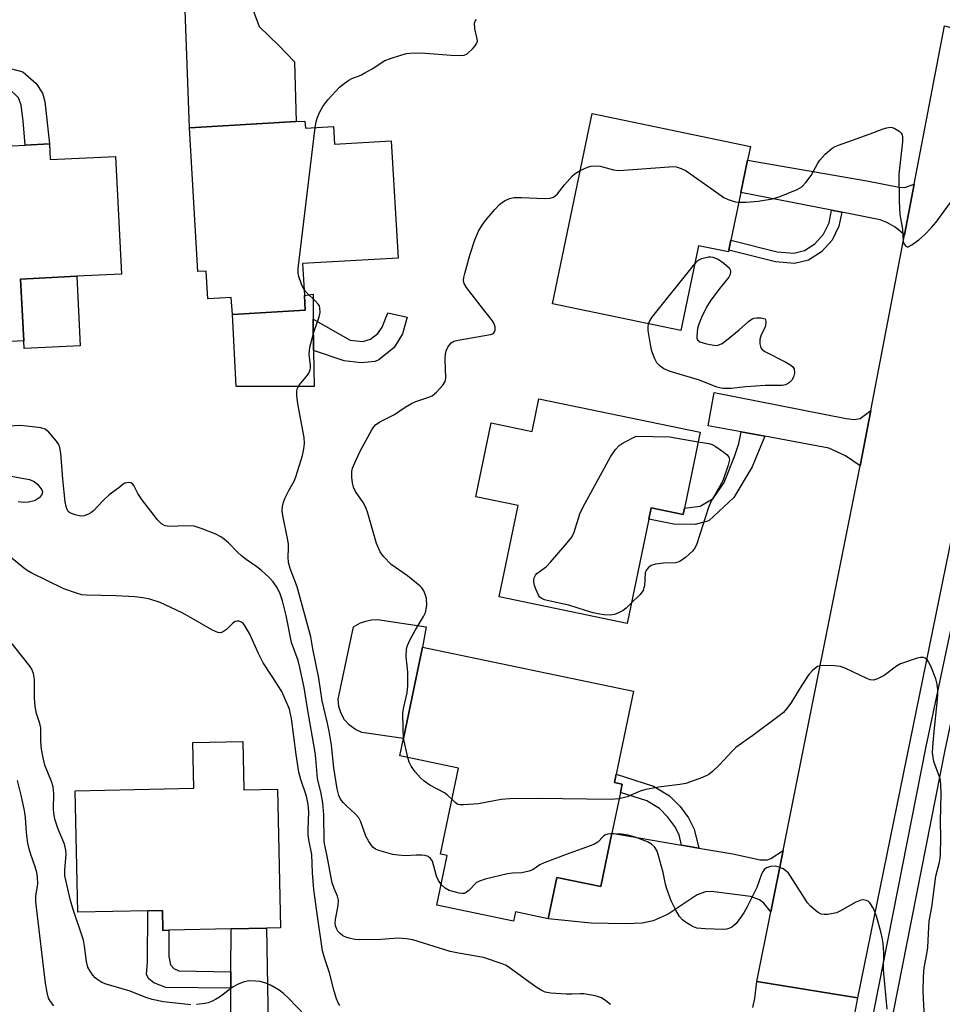
# Model space of a CAD drawing. Units: inches. Extents: x 1291760 to 1297760, y 485451 to 489452.
# Drawn here: x 1292371 to 1292598, y 485963 to 486206 of the extents above; entities that cross this region are included whole.
import ezdxf

# ---------------------------------------------------------------- set-up
doc = ezdxf.new("R2010")
doc.units = ezdxf.units.IN
doc.header["$MEASUREMENT"] = 0
for name, color, linetype in [('BLDG-Footprint', 5, 'Continuous'), ('CULTRL-Pad', 6, 'Continuous'), ('TRANS-Driveway', 251, 'Continuous'), ('TRANS-Non Street Sidewalk', 7, 'Continuous'), ('TRANS-Road', 130, 'Continuous'), ('TRANS-Street Sidewalk', 7, 'Continuous'), ('Undefined', 1, 'Continuous')]:
    doc.layers.add(name, color=color, linetype=linetype)

msp = doc.modelspace()

# ---------------------------------------------------------------- linework, layer by layer
at = {"layer": 'BLDG-Footprint'}
for points, elevation in [([(1292546.16, 486151.61), (1292545.64, 486149.13), (1292545.55, 486148.68), (1292538.18, 486150.21), (1292533.81, 486129.25), (1292502.15, 486135.84), (1292511.93, 486182.82), (1292550.97, 486174.69), (1292550.26, 486171.28), (1292548.61, 486163.37)], 284.32), ([(1292441.14, 486180.95), (1292441.24, 486179.21), (1292448.14, 486179.62), (1292448.4, 486175.25), (1292462.39, 486176.07), (1292464.09, 486147.16), (1292440.55, 486145.78), (1292441, 486137.96), (1292441.22, 486134.29), (1292423.27, 486133.24), (1292422.94, 486137.47), (1292417.19, 486137.14), (1292416.79, 486143.93), (1292414.76, 486143.81), (1292412.69, 486179.28), (1292438.96, 486180.82)], 282.42), ([(1292378.14, 486175.3), (1292378.33, 486171.46), (1292394.46, 486172.25), (1292395.89, 486143.21), (1292384.89, 486142.67), (1292371.03, 486141.99), (1292371.78, 486126.75), (1292353.68, 486125.86), (1292352.94, 486140.85), (1292345.65, 486140.5), (1292344.02, 486173.62), (1292347.72, 486173.8), (1292356.06, 486174.21), (1292372.12, 486175)], 281.42), ([(1292498.8, 486112.42), (1292538.55, 486104.22), (1292534.69, 486085.48), (1292534.36, 486083.88), (1292526.49, 486085.51), (1292525.92, 486082.73), (1292520.61, 486057.03), (1292489, 486063.55), (1292493.66, 486086.13), (1292483.25, 486088.28), (1292487.01, 486106.47), (1292497.14, 486104.38)], 285.68), ([(1292516.83, 486005.31), (1292514.07, 485992.09), (1292503.21, 485994.36), (1292501.09, 485984.18), (1292493, 485985.87), (1292492.53, 485983.59), (1292473.63, 485987.53), (1292476.19, 485999.75), (1292474.58, 486000.09), (1292479.02, 486021.33), (1292464.53, 486024.36), (1292465.43, 486028.67), (1292470.14, 486051.17), (1292522.15, 486040.3), (1292517.87, 486019.86), (1292517.44, 486017.77), (1292519.35, 486017.37), (1292518.93, 486015.35)], 283.59), ([(1292425.82, 486027.91), (1292426.09, 486015.98), (1292434.36, 486016.17), (1292435.14, 485981.96), (1292431.63, 485981.88), (1292422.92, 485981.68), (1292407.61, 485981.33), (1292406.09, 485981.3), (1292405.98, 485986.23), (1292402.39, 485986.15), (1292385.17, 485985.76), (1292384.49, 486015.74), (1292413.74, 486016.41), (1292413.48, 486027.63)], 277.23)]:
    msp.add_lwpolyline(points, close=True, dxfattribs=dict(at, elevation=elevation))
at = {"layer": 'CULTRL-Pad'}
for points in [[(1292385.73, 486125.53), (1292371.87, 486124.85), (1292371.78, 486126.75), (1292371.03, 486141.99), (1292384.89, 486142.67)], [(1292443.37, 486115.51), (1292424.15, 486115.51), (1292423.27, 486133.24), (1292441.22, 486134.29), (1292441, 486137.96), (1292443.12, 486138.28), (1292443.19, 486132.1), (1292443.27, 486124.38)], [(1292470.14, 486051.17), (1292465.43, 486028.67), (1292455.19, 486030.14), (1292453.56, 486030.88), (1292452.11, 486031.93), (1292450.92, 486033.27), (1292450.02, 486034.82), (1292449.47, 486036.52), (1292449.29, 486038.3), (1292453.11, 486056.19), (1292454.79, 486057.13), (1292456.15, 486057.61), (1292457.57, 486057.9), (1292459.01, 486057.97), (1292470.99, 486056.19)]]:
    msp.add_lwpolyline(points, close=True, dxfattribs=at)
at = {"layer": 'TRANS-Driveway'}
for points in [[(1292411.07, 486221.7), (1292426.58, 486222.38), (1292428.29, 486208.46), (1292429.86, 486204.32), (1292434.77, 486199.54), (1292438.57, 486195.55), (1292438.96, 486180.82), (1292412.69, 486179.28)], [(1292591.33, 486165.43), (1292588.92, 486152.85), (1292586.61, 486154.75), (1292584.56, 486155.92), (1292582.99, 486156.61), (1292573.47, 486158.48), (1292570.98, 486158.97), (1292548.61, 486163.37), (1292550.26, 486171.28), (1292579.66, 486166.23), (1292587.64, 486164.64), (1292588.96, 486164.59)], [(1292580.63, 486109.55), (1292578.02, 486095.91), (1292574.43, 486098.36), (1292570.26, 486100.28), (1292554.5, 486103.19), (1292548.65, 486104.28), (1292540.52, 486105.78), (1292541.99, 486114.01), (1292574.59, 486107.55), (1292576.55, 486107.35), (1292578.02, 486107.55)], [(1292533.96, 486002.35), (1292538.21, 486001.61), (1292546.62, 486000.16), (1292553.37, 485998.71), (1292555.14, 485998.71), (1292556.02, 485999.01), (1292559.01, 486001.02), (1292555.97, 485985.84), (1292554.3, 485988.02), (1292553.18, 485988.85), (1292550.97, 485989.63), (1292541.38, 485990.88), (1292539.91, 485990.83), (1292537.81, 485990.1), (1292530.71, 485985.33), (1292526.99, 485983.66), (1292524.25, 485983.07), (1292520.09, 485982.88), (1292511.72, 485983.05), (1292501.09, 485984.18), (1292503.21, 485994.36), (1292514.07, 485992.09), (1292516.83, 486005.31)], [(1292436.43, 485939.85), (1292418.75, 485939.52), (1292420.32, 485941.51), (1292421.3, 485943.38), (1292422.18, 485946.36), (1292422.82, 485950.99), (1292422.87, 485967.03), (1292422.88, 485971.09), (1292422.92, 485981.68), (1292431.63, 485981.88), (1292432.12, 485953.31), (1292432.66, 485946.78), (1292433.88, 485943.6)]]:
    msp.add_lwpolyline(points, close=True, dxfattribs=at)
at = {"layer": 'TRANS-Non Street Sidewalk'}
for points in [[(1292355.64, 486189.22), (1292355.49, 486194.77), (1292366.06, 486194.6), (1292371.55, 486193.13), (1292374.87, 486190.19), (1292376.44, 486187.85), (1292377.03, 486185.79), (1292378.14, 486175.3), (1292372.12, 486175), (1292371.64, 486180.99), (1292371.16, 486184.91), (1292370.47, 486186.67), (1292367.92, 486189.12), (1292363.62, 486189.9)], [(1292573.47, 486158.48), (1292572.78, 486155.05), (1292571.11, 486151.58), (1292568.49, 486148.72), (1292565.31, 486146.64), (1292561.84, 486145.81), (1292557.16, 486146.2), (1292545.64, 486149.13), (1292546.16, 486151.61), (1292557.58, 486148.71), (1292561.64, 486148.37), (1292564.29, 486149.01), (1292566.83, 486150.67), (1292568.99, 486153.02), (1292570.36, 486155.86), (1292570.98, 486158.97)], [(1292465.15, 486128.46), (1292463.12, 486125.1), (1292459.31, 486122.03), (1292458.46, 486121.65), (1292455, 486121.3), (1292450.83, 486121.79), (1292443.27, 486124.38), (1292443.19, 486132.1), (1292452.28, 486126.91), (1292455.37, 486126.55), (1292457.26, 486127.15), (1292459.06, 486128.53), (1292460.18, 486130.07), (1292461.58, 486133.65), (1292466.35, 486132.6)], [(1292554.5, 486103.19), (1292551.43, 486095.68), (1292546.88, 486088.06), (1292540.67, 486082.36), (1292537.33, 486081.41), (1292532.09, 486081.55), (1292525.92, 486082.73), (1292526.49, 486085.51), (1292534.36, 486083.88), (1292534.69, 486085.48), (1292538.56, 486085.94), (1292541.76, 486087.83), (1292544.51, 486091.76), (1292547.03, 486098.19), (1292548.11, 486101.41), (1292548.65, 486104.28)], [(1292538.21, 486001.61), (1292533.96, 486002.35), (1292533.36, 486004.91), (1292532.33, 486006.96), (1292530.62, 486009.26), (1292528.52, 486011.37), (1292525.43, 486013.28), (1292518.93, 486015.35), (1292519.35, 486017.37), (1292517.44, 486017.77), (1292517.87, 486019.86), (1292527.1, 486016.91), (1292530.99, 486014.5), (1292533.63, 486011.86), (1292535.73, 486009.05), (1292537.12, 486006.26)], [(1292422.88, 485971.09), (1292422.87, 485967.03), (1292406.82, 485967.21), (1292403.89, 485968.39), (1292402.61, 485969.37), (1292402.03, 485970.44), (1292402.32, 485973.48), (1292402.39, 485986.15), (1292405.98, 485986.23), (1292406.09, 485981.3), (1292407.61, 485981.33), (1292407.61, 485974.85), (1292408, 485972.79), (1292408.78, 485971.91), (1292410.05, 485971.32)]]:
    msp.add_lwpolyline(points, close=True, dxfattribs=at)
at = {"layer": 'TRANS-Road'}
msp.add_lwpolyline([(1292624.72, 486197.4), (1292612.82, 486138.23), (1292577.33, 485964.64), (1292552.53, 485968.7), (1292555.97, 485985.84), (1292559.01, 486001.02), (1292578.02, 486095.91), (1292580.63, 486109.55), (1292588.92, 486152.85), (1292591.33, 486165.43), (1292598.79, 486204.43)], close=True, dxfattribs=at)
msp.add_lwpolyline([(1292551.56, 485962.3), (1292552.02, 485964.46), (1292552.53, 485968.7), (1292577.33, 485964.64), (1292574.61, 485950.22)], dxfattribs=at)
at = {"layer": 'TRANS-Street Sidewalk'}
msp.add_lwpolyline([(1292636.45, 486207.66), (1292627.93, 486165.25), (1292620, 486127.7), (1292608.67, 486071.85), (1292598.9, 486025.73), (1292582.53, 485942.79), (1292576.81, 485915.67), (1292578.27, 485915.44), (1292577.25, 485903.64), (1292571.31, 485903.87), (1292566.92, 485904.56), (1292567.73, 485911.89), (1292570.82, 485911.45), (1292572.25, 485916.63), (1292577.96, 485943.72), (1292594.33, 486026.67), (1292604.1, 486072.8), (1292615.43, 486128.64), (1292623.36, 486166.19), (1292631.88, 486208.6)], dxfattribs=at)
at = {"layer": 'Undefined'}
msp.add_line((1292466.53, 486023.95, 284), (1292465.44, 486028.7, 284), dxfattribs=at)
for points, elevation in [([(1292443.68, 486179.36), (1292443.89, 486180.8), (1292444.12, 486181.65), (1292444.81, 486183.27), (1292445.5, 486184.57), (1292446.74, 486186.16), (1292449.67, 486189.35), (1292450.77, 486190.25), (1292451.95, 486191.03), (1292452.71, 486191.43), (1292454.9, 486192.31), (1292455.93, 486192.83), (1292457.7, 486193.85), (1292460.86, 486195.89), (1292462.23, 486196.42), (1292464.77, 486197.22), (1292466.19, 486197.61), (1292467.02, 486197.73), (1292469.75, 486197.78), (1292477.18, 486197.19), (1292479.25, 486197.1), (1292480.38, 486197.21), (1292481.11, 486197.55), (1292482.56, 486198.89), (1292483.11, 486199.53), (1292483.53, 486200.2), (1292483.64, 486200.69), (1292483.61, 486201.22), (1292483.02, 486203.74), (1292482.94, 486205.11), (1292483.08, 486205.58), (1292483.39, 486205.99)], 282), ([(1292440.92, 486139.33), (1292440.28, 486140.7), (1292439.62, 486142.59), (1292439.45, 486143.41), (1292439.46, 486144.58), (1292443.68, 486179.36)], 282), ([(1292548.1, 486160.94), (1292549.88, 486160.98), (1292552.85, 486161.18), (1292556.4, 486161.76), (1292558.02, 486162.27), (1292562.5, 486164.1), (1292563.63, 486164.77), (1292564.65, 486165.82), (1292565.9, 486167.49), (1292567.57, 486170.6), (1292568.04, 486171.34), (1292569.39, 486172.8), (1292571.11, 486174.28), (1292571.85, 486174.71), (1292572.67, 486175.04), (1292580.46, 486177.77), (1292583.73, 486179.07), (1292584.56, 486179.32), (1292585.39, 486179.42), (1292585.93, 486179.35), (1292586.43, 486179.18), (1292587.6, 486178.5), (1292588.15, 486177.95), (1292588.36, 486177.52), (1292588.48, 486177.05), (1292588.48, 486175.83), (1292587.54, 486167.86), (1292587.64, 486161.16), (1292587.79, 486157.87), (1292588.42, 486154.31), (1292588.62, 486151.21), (1292588.86, 486150.55), (1292589.28, 486150.1), (1292589.63, 486149.96), (1292589.85, 486149.97), (1292590.79, 486150.39), (1292592.47, 486151.62), (1292593.89, 486152.93), (1292595.64, 486154.73), (1292596.76, 486156.03), (1292601.63, 486162.69)], 284), ([(1292509.01, 486168.78), (1292510.77, 486169.61), (1292511.6, 486169.81), (1292512.48, 486169.89), (1292513.92, 486169.79), (1292517.18, 486168.89), (1292518.6, 486168.73), (1292530.91, 486169.7), (1292531.79, 486169.73), (1292532.62, 486169.65), (1292533.89, 486169.26), (1292535.14, 486168.64), (1292544.43, 486162.13), (1292545.44, 486161.64), (1292546.47, 486161.26), (1292547.25, 486161.04), (1292548.1, 486160.94)], 284), ([(1292465.44, 486028.7), (1292465.31, 486031.11), (1292465.29, 486035), (1292465.49, 486036.36), (1292466.3, 486039.9), (1292466.47, 486041.59), (1292466.49, 486045.04), (1292466.08, 486048.86), (1292466.17, 486050.79), (1292466.4, 486051.6), (1292467.02, 486052.9), (1292468.41, 486055.47), (1292470.32, 486058.73), (1292470.83, 486059.76), (1292471.05, 486060.58), (1292471.14, 486061.43), (1292471.09, 486063.14), (1292470.86, 486063.99), (1292470.4, 486065.08), (1292469.94, 486065.83), (1292469.57, 486066.25), (1292466.42, 486068.78), (1292462.38, 486071.58), (1292460.52, 486073.5), (1292459.66, 486074.68), (1292458.81, 486076.76), (1292456.65, 486084.2), (1292456.17, 486085.6), (1292455.45, 486086.89), (1292453.59, 486089.58), (1292453.06, 486090.6), (1292452.82, 486091.69), (1292452.69, 486093.11), (1292452.7, 486094.51), (1292452.87, 486095.33), (1292453.4, 486096.65), (1292454.75, 486099.52), (1292457.61, 486104.81), (1292458.1, 486105.51), (1292458.64, 486106.07), (1292459.78, 486106.84), (1292463.23, 486108.6), (1292465.82, 486110.4), (1292467.37, 486111.3), (1292468.44, 486111.79), (1292471.44, 486112.74), (1292472.47, 486113.19), (1292473.56, 486114.1), (1292475.14, 486115.8), (1292475.71, 486116.73), (1292475.87, 486117.54), (1292475.72, 486122.25), (1292475.82, 486123.65), (1292476.05, 486124.42), (1292476.39, 486125.16), (1292476.82, 486125.84), (1292477.16, 486126.23), (1292477.82, 486126.63), (1292478.93, 486126.94), (1292486.87, 486128.28), (1292487.59, 486128.58), (1292487.89, 486128.92), (1292488.03, 486129.37), (1292488.04, 486130.15), (1292487.9, 486130.67), (1292487.5, 486131.42), (1292486.83, 486132.38), (1292485.13, 486134.48), (1292481, 486139.87), (1292480.42, 486140.85), (1292480.23, 486141.61), (1292480.27, 486142.38), (1292480.51, 486143.38), (1292481.79, 486147.9), (1292483.04, 486151.67), (1292483.95, 486153.8), (1292484.81, 486155.27), (1292485.63, 486156.45), (1292487.97, 486159.17), (1292489.21, 486160.46), (1292490.35, 486161.27), (1292491.58, 486161.87), (1292492.7, 486162.08), (1292494.49, 486162.13), (1292500.17, 486161.82), (1292501.59, 486161.96), (1292502.38, 486162.2), (1292502.81, 486162.48), (1292503.39, 486163.04), (1292505.11, 486165.24), (1292507.08, 486167.46), (1292507.75, 486168.02), (1292509.01, 486168.78)], 284), ([(1292537.25, 486145.76), (1292538, 486146.52), (1292538.98, 486147.04), (1292540.64, 486147.43), (1292541.19, 486147.47), (1292541.73, 486147.39), (1292543, 486146.85), (1292544.44, 486145.91), (1292545.69, 486144.72), (1292545.97, 486144.29), (1292546.09, 486143.83), (1292545.98, 486143.12), (1292545.66, 486142.42), (1292543.47, 486139.82), (1292541.17, 486136.74), (1292540.25, 486135.22), (1292538.93, 486132.53), (1292538.21, 486130.87), (1292537.93, 486129.77), (1292537.72, 486127.86), (1292537.76, 486127.37), (1292537.92, 486126.96), (1292538.5, 486126.53), (1292540.15, 486126.02), (1292541.9, 486125.66), (1292542.47, 486125.62), (1292542.99, 486125.7), (1292543.96, 486126.11), (1292545.1, 486126.87), (1292548.18, 486129.44), (1292550.5, 486131.53), (1292551.38, 486132.15), (1292551.86, 486132.35), (1292552.48, 486132.44), (1292553.58, 486132.38), (1292554.63, 486132.2), (1292554.78, 486131.51), (1292554.66, 486130.48), (1292554.41, 486129.8), (1292553.6, 486128.19), (1292553.25, 486127.1), (1292553.25, 486126.01), (1292553.53, 486125), (1292553.83, 486124.59), (1292554.48, 486124.1), (1292559.69, 486121.45), (1292560.69, 486120.89), (1292561.34, 486120.41), (1292561.75, 486119.81), (1292561.82, 486118.8), (1292561.58, 486117.76), (1292561.14, 486117.06), (1292560.57, 486116.45), (1292560.13, 486116.11), (1292559.64, 486115.87), (1292558.8, 486115.7), (1292554.6, 486115.69), (1292549.85, 486115.39), (1292546.19, 486114.97), (1292544.27, 486115.01), (1292543.45, 486115.11), (1292542.65, 486115.31), (1292538.42, 486117), (1292531.2, 486119.15), (1292529.65, 486119.84), (1292528.7, 486120.45), (1292527.92, 486121.3), (1292527.39, 486122.3), (1292526.67, 486124.17), (1292526.3, 486125.85), (1292525.78, 486129.26), (1292525.75, 486130.07), (1292525.84, 486130.91)], 286), ([(1292525.84, 486130.91), (1292526.04, 486131.51), (1292526.67, 486132.48), (1292537.25, 486145.76)], 286), ([(1292462.78, 486000), (1292459.34, 486000.97), (1292458.55, 486001.32), (1292457.9, 486001.85), (1292456.84, 486003.24), (1292456.1, 486004.51), (1292454.89, 486008.04), (1292454.39, 486009.04), (1292453.51, 486010.07), (1292451.34, 486012.03), (1292450.58, 486012.84), (1292449.91, 486013.7), (1292449.46, 486014.61), (1292449.08, 486016.22), (1292448.24, 486021.43), (1292447.65, 486026.95), (1292447.1, 486030.43), (1292446.64, 486032.71), (1292445.39, 486037.94), (1292444.58, 486043.54), (1292443.1, 486050.75), (1292442.61, 486053.68), (1292439.19, 486066.08), (1292437.52, 486070.54), (1292437.11, 486072.07), (1292437.01, 486073.35), (1292437.1, 486075.6), (1292437.06, 486076.63), (1292436.76, 486078.38), (1292435.65, 486083.64), (1292435.53, 486084.78), (1292435.59, 486085.85), (1292435.81, 486086.91), (1292436.24, 486087.99), (1292437.13, 486089.82), (1292438.45, 486092.14), (1292438.88, 486093.16), (1292440.52, 486098.46), (1292440.85, 486100.08), (1292441.01, 486101.44), (1292440.91, 486102.86), (1292439.39, 486111.2), (1292439.13, 486113.25), (1292439.14, 486114.39), (1292439.33, 486115.09), (1292439.69, 486115.78), (1292441.76, 486118.29), (1292442.06, 486118.78), (1292442.38, 486119.56), (1292442.5, 486120.11), (1292442.51, 486120.68), (1292442.19, 486123.43), (1292442.33, 486125.19), (1292443.41, 486129.09), (1292444.64, 486132.64), (1292444.85, 486133.75), (1292444.82, 486134.84), (1292444.68, 486135.35), (1292444.41, 486135.8), (1292443.66, 486136.61), (1292441.56, 486138.54), (1292440.92, 486139.33)], 282), ([(1292446.49, 486000), (1292446.08, 486001.93), (1292445.9, 486003.23), (1292445.79, 486009.77), (1292445.51, 486012.79), (1292445.11, 486015.06), (1292444.19, 486018.75), (1292443.83, 486023.74), (1292443.65, 486025.17), (1292441.75, 486036.04), (1292440.92, 486041.24), (1292439.88, 486046.16), (1292439.43, 486047.85), (1292437.8, 486052.31), (1292436.46, 486059.01), (1292435.57, 486062.57), (1292435.03, 486064.34), (1292434.35, 486065.69), (1292433.26, 486067.31), (1292432.3, 486068.36), (1292430.41, 486070.11), (1292429.27, 486071), (1292426.6, 486072.81), (1292425.5, 486073.68), (1292424.47, 486074.64), (1292422.3, 486076.87), (1292421.32, 486077.74), (1292420.41, 486078.38), (1292419.16, 486079.08), (1292415.82, 486080.37), (1292413.84, 486080.98), (1292411.93, 486081.12), (1292407.69, 486080.92), (1292406.68, 486081.13), (1292405.77, 486081.57), (1292404.75, 486082.6), (1292400.9, 486087.56), (1292399.9, 486089.05), (1292398.93, 486091.04), (1292398.6, 486091.43), (1292398.19, 486091.68), (1292397.72, 486091.77), (1292397.23, 486091.74), (1292396.75, 486091.6), (1292396.32, 486091.36), (1292395.25, 486090.47), (1292392.86, 486088.72), (1292391.38, 486087.32), (1292388.96, 486084.81), (1292388.3, 486084.27), (1292387.8, 486083.98), (1292386.71, 486083.59), (1292385.87, 486083.51), (1292384.46, 486083.8), (1292383.16, 486084.33), (1292382.75, 486084.65), (1292382.48, 486085.09), (1292382.23, 486085.88), (1292382.02, 486087.02), (1292381.44, 486092.59), (1292380.94, 486099.04), (1292380.6, 486100.74), (1292380.37, 486101.26), (1292379.88, 486101.98), (1292377.95, 486104.24), (1292377.06, 486104.95), (1292376.02, 486105.28), (1292372.59, 486105.71), (1292370.86, 486105.82), (1292368.22, 486105.7)], 280), ([(1292521.65, 486062.08), (1292520.3, 486060.8), (1292519.62, 486060.25), (1292518.45, 486059.61), (1292517.45, 486059.25), (1292516.35, 486059.1), (1292514.93, 486059.13), (1292513.8, 486059.27), (1292512.16, 486059.65), (1292510.28, 486060.18), (1292506.18, 486061.56), (1292500.87, 486062.67), (1292500.17, 486062.87), (1292499.51, 486063.17), (1292499.06, 486063.53), (1292498.73, 486063.97), (1292498.14, 486065.29), (1292497.75, 486066.41), (1292497.56, 486067.25), (1292497.55, 486067.78), (1292497.65, 486068.28), (1292497.96, 486068.95), (1292498.32, 486069.36), (1292500.65, 486071.1), (1292501.7, 486072.15), (1292505.82, 486076.89), (1292506.91, 486078.28), (1292507.52, 486079.57), (1292508.93, 486084.06), (1292509.66, 486085.62), (1292516.49, 486098.09), (1292517.69, 486099.93), (1292518.62, 486100.93), (1292519.61, 486101.57), (1292522.8, 486103.24), (1292531.04, 486103.07), (1292538.06, 486101.86)], 286), ([(1292538.06, 486101.86), (1292540.72, 486101.41), (1292541.51, 486101.14), (1292542.27, 486100.76), (1292544.15, 486099.47), (1292545.22, 486098.58), (1292545.65, 486098), (1292545.79, 486097.36), (1292545.51, 486096.03), (1292544.12, 486092.23), (1292543.13, 486090.28), (1292541.23, 486086.98), (1292540.6, 486085.66), (1292537.67, 486076.42), (1292537.2, 486075.48), (1292536.66, 486074.83), (1292534.94, 486073.29), (1292533.55, 486072.3), (1292533.04, 486072.11), (1292532.48, 486072.01), (1292529.53, 486071.87), (1292527.52, 486071.61), (1292526.46, 486071.29), (1292525.81, 486070.83), (1292525.31, 486070.22), (1292525.03, 486069.48), (1292524.82, 486066.32), (1292524.72, 486065.77), (1292524.48, 486065.15), (1292523.66, 486064.06), (1292521.65, 486062.08)], 286), ([(1292368.17, 486093.41), (1292373.19, 486092.57), (1292374.39, 486092.02), (1292375.24, 486091.32), (1292375.79, 486090.66), (1292376.23, 486089.97), (1292376.4, 486089.52), (1292376.37, 486089.07), (1292376.14, 486088.64), (1292375.58, 486088.03), (1292374.89, 486087.52), (1292374.38, 486087.29), (1292373, 486086.93), (1292371.85, 486086.85), (1292370.4, 486087.03)], 280), ([(1292442.86, 486000), (1292442.09, 486003.64), (1292441.94, 486004.77), (1292441.92, 486006.2), (1292442.1, 486010.58), (1292441.96, 486012.38), (1292441.48, 486014.41), (1292440.14, 486018.48), (1292439.65, 486020.36), (1292438.95, 486024.65), (1292437.79, 486033.56), (1292437.28, 486035.84), (1292436.29, 486038.34), (1292435.4, 486040.22), (1292433.07, 486043.96), (1292430.81, 486047.29), (1292429.66, 486049.58), (1292427.46, 486054.54), (1292426.25, 486056.56), (1292425.9, 486057), (1292425.5, 486057.34), (1292424.85, 486057.56), (1292424.39, 486057.57), (1292423.94, 486057.47), (1292423.25, 486057.03), (1292421.77, 486055.54), (1292421.08, 486055.01), (1292420.37, 486054.74), (1292419.61, 486054.75), (1292418.31, 486055.32), (1292412.92, 486058.49), (1292410.82, 486059.62), (1292405.4, 486062.18), (1292402.88, 486063.02), (1292401.18, 486063.37), (1292399.19, 486063.62), (1292394.53, 486063.81), (1292387.27, 486063.97), (1292386.13, 486064.11), (1292385.01, 486064.4), (1292381.71, 486065.52), (1292373.62, 486069.49), (1292372.62, 486070.07), (1292371.72, 486070.71), (1292368.43, 486073.42)], 278), ([(1292382.29, 486000), (1292382.2, 486001.1), (1292381.87, 486002.53), (1292380.27, 486006.28), (1292379.51, 486008.49), (1292379.29, 486009.64), (1292379.13, 486011.1), (1292379.2, 486015.05), (1292379.04, 486016.69), (1292378.65, 486018.04), (1292377, 486022.06), (1292376.48, 486024.29), (1292376.21, 486025.99), (1292376.04, 486027.93), (1292375.99, 486031.25), (1292375.74, 486032.33), (1292374.98, 486034.78), (1292374.64, 486036.52), (1292374.49, 486038.58), (1292374.42, 486043.22), (1292374.2, 486044.63), (1292373.8, 486045.7), (1292373.39, 486046.39), (1292367.75, 486053.52)], 276), ([(1292597.81, 486000), (1292597.88, 486004.15), (1292597.79, 486008.26), (1292598, 486014.96), (1292597.92, 486017.2), (1292597.81, 486018.31), (1292597.61, 486019.14), (1292596.18, 486022.93), (1292595.98, 486024.02), (1292595.88, 486025.13), (1292595.94, 486026.58), (1292596.27, 486030.34), (1292597.03, 486037.41), (1292597.18, 486039.49), (1292597.16, 486040.65), (1292596.97, 486042), (1292596.67, 486043.33), (1292595.42, 486046.46), (1292594.9, 486047.52), (1292594.59, 486047.99), (1292594.07, 486048.45), (1292593.66, 486048.63), (1292592.9, 486048.62), (1292592.09, 486048.43), (1292587.99, 486047.03), (1292586.98, 486046.48), (1292583.9, 486044.19), (1292582.33, 486043.39), (1292581.27, 486043.06), (1292580.46, 486043.12), (1292579.65, 486043.41), (1292574.51, 486045.89), (1292573.13, 486046.41), (1292571.7, 486046.59), (1292569.08, 486046.66), (1292568.24, 486046.6), (1292567.46, 486046.37), (1292566.34, 486045.53), (1292565.38, 486044.45), (1292563.62, 486041.78), (1292560.89, 486037.35), (1292559.86, 486035.94), (1292559.1, 486035.07), (1292557.74, 486033.94), (1292551.53, 486029.35), (1292547.35, 486026.39), (1292546.53, 486025.61), (1292543.23, 486022.04), (1292541.6, 486020.46), (1292540.72, 486019.77), (1292539.15, 486019.03), (1292535.02, 486017.56), (1292533.58, 486017.28), (1292528.3, 486016.65), (1292525.18, 486016.08), (1292523.8, 486015.66), (1292520.54, 486014.27), (1292518.61, 486013.79)], 284), ([(1292477.4, 486013.56), (1292476.36, 486014.54), (1292475.51, 486015.22), (1292471.96, 486017.14), (1292470.54, 486018.15), (1292469.65, 486018.9), (1292468.32, 486020.42), (1292467.31, 486021.81), (1292466.86, 486022.81), (1292466.53, 486023.95)], 284), ([(1292373.54, 486000), (1292373.11, 486001.41), (1292372.84, 486002.84), (1292372.51, 486005.44), (1292372.23, 486009.11), (1292371.98, 486010.86), (1292371.2, 486014.64), (1292370.24, 486018.31)], 274), ([(1292518.61, 486013.79), (1292517.56, 486013.64), (1292516.61, 486013.6), (1292498.65, 486013.87), (1292491.57, 486013.79), (1292489.52, 486013.58), (1292483.93, 486012.53), (1292480.19, 486012.23), (1292479.37, 486012.26), (1292478.86, 486012.39), (1292478.19, 486012.82), (1292477.4, 486013.56)], 284), ([(1292516.8, 486005.14), (1292515.82, 486005.05), (1292515.09, 486004.79), (1292514.68, 486004.49), (1292513.3, 486003.08), (1292512.32, 486002.52), (1292505.57, 486000)], 282), ([(1292528.22, 486000), (1292527.9, 486000.98), (1292527.32, 486001.91), (1292526.61, 486002.58), (1292525.6, 486003.15), (1292522.54, 486004.27), (1292520.84, 486004.79), (1292519.2, 486005.05), (1292516.8, 486005.14)], 282), ([(1292379.23, 485962.72), (1292378.37, 485963.72), (1292377.94, 485964.55), (1292377.57, 485965.99), (1292377.18, 485968.27), (1292374.81, 485988.35), (1292374.77, 485989.77), (1292375.23, 485992.76), (1292375.22, 485994.44), (1292375.01, 485995.55), (1292374.61, 485996.95), (1292373.54, 486000)], 274), ([(1292412.97, 485962.96), (1292406.26, 485963.64), (1292403.5, 485964.25), (1292401.88, 485964.75), (1292398.06, 485966.3), (1292392.11, 485968), (1292391.06, 485968.47), (1292390.06, 485969.07), (1292389.38, 485969.6), (1292388.8, 485970.24), (1292388.14, 485971.2), (1292387.6, 485972.23), (1292387.27, 485973.62), (1292386.81, 485977.42), (1292386.54, 485978.85), (1292383.9, 485986.71), (1292383.32, 485988.65), (1292381.92, 485994.77), (1292381.92, 485996.24), (1292382.29, 486000)], 276), ([(1292449.74, 485962.74), (1292449.34, 485963.44), (1292448.92, 485964.45), (1292448.31, 485966.29), (1292447.19, 485970.8), (1292445.96, 485974.5), (1292445.49, 485976.23), (1292444.02, 485985.96), (1292443.3, 485991.41), (1292443.03, 485995.49), (1292442.86, 486000)], 278), ([(1292516.47, 485963.01), (1292515.34, 485963.9), (1292514.23, 485964.62), (1292513.5, 485964.94), (1292512.68, 485965.16), (1292509.87, 485965.63), (1292509.01, 485965.66), (1292506.98, 485965.54), (1292505.53, 485965.58), (1292501.75, 485965.79), (1292500.35, 485966.05), (1292499.34, 485966.53), (1292498.16, 485967.29), (1292491.48, 485972.13), (1292490.56, 485972.68), (1292489.77, 485973.03), (1292485.11, 485974.62), (1292478.98, 485975.64), (1292476.96, 485976.09), (1292467.74, 485978.96), (1292466.08, 485979.25), (1292464.14, 485979.41), (1292459.83, 485979.08), (1292454.53, 485978.94), (1292453.39, 485979.08), (1292451.99, 485979.38), (1292451.18, 485979.62), (1292450.43, 485979.99), (1292449.78, 485980.51), (1292449.23, 485981.14), (1292448.95, 485981.63), (1292448.7, 485982.41), (1292448.62, 485983.2), (1292448.65, 485984.02), (1292449.3, 485987.4), (1292449.37, 485988.77), (1292449.13, 485989.76), (1292448.3, 485991.67), (1292447.88, 485993.05), (1292446.49, 486000)], 280), ([(1292474.7, 485992.65), (1292474.08, 485993.59), (1292473.59, 485994.64), (1292472.55, 485998.35), (1292472.11, 485999.02), (1292471.52, 485999.51), (1292470.79, 485999.78), (1292469.98, 485999.87), (1292468.59, 485999.87), (1292465.8, 485999.72), (1292464.11, 485999.82), (1292462.78, 486000)], 282), ([(1292505.57, 486000), (1292500.09, 485997.96), (1292499.06, 485997.44), (1292497.39, 485996.34), (1292496.39, 485995.91), (1292494.57, 485995.51), (1292492.26, 485995.43), (1292491.1, 485995.26), (1292485.6, 485993.9), (1292484.19, 485993.47), (1292483.44, 485993.08), (1292481.55, 485991.11), (1292480.89, 485990.61), (1292480.42, 485990.41), (1292479.92, 485990.36), (1292479.12, 485990.46), (1292476.67, 485991.16), (1292475.7, 485991.7), (1292474.7, 485992.65)], 282), ([(1292584.71, 485961.89), (1292583.81, 485971.59), (1292583.87, 485975.81), (1292583.67, 485978.1), (1292583.45, 485979.53), (1292583.13, 485980.92), (1292582.04, 485984.8), (1292581.29, 485986.7), (1292580.39, 485988.13), (1292580, 485988.48), (1292579.53, 485988.69), (1292578.75, 485988.81), (1292578.21, 485988.77), (1292576.92, 485988.26), (1292573.19, 485986.13), (1292572.21, 485985.66), (1292571.39, 485985.45), (1292569.99, 485985.25), (1292569.16, 485985.21), (1292568.38, 485985.31), (1292567.68, 485985.67), (1292567.02, 485986.17), (1292565.77, 485987.3), (1292565, 485988.12), (1292560.82, 485994.69), (1292560.31, 485995.38), (1292559.71, 485996), (1292559.04, 485996.5), (1292558.07, 485996.91), (1292557.03, 485997.11), (1292555.93, 485997.05), (1292554.91, 485996.73), (1292554.38, 485996.31), (1292554.08, 485995.91), (1292553.72, 485995.16), (1292552.54, 485991.88), (1292550.16, 485987.09), (1292549.32, 485985.66), (1292548.31, 485984.2), (1292547.42, 485983.03), (1292546.81, 485982.42), (1292546.36, 485982.12), (1292545.62, 485981.77), (1292545.09, 485981.62), (1292544.22, 485981.52), (1292539.78, 485981.67), (1292537.75, 485981.88), (1292536.94, 485982.16), (1292536.17, 485982.56), (1292534.92, 485983.33), (1292534.23, 485983.86), (1292533.49, 485984.74), (1292532.61, 485986.26), (1292531.46, 485988.59), (1292530.37, 485991.56), (1292530.05, 485992.68), (1292529.43, 485995.56), (1292528.22, 486000)], 282), ([(1292599.85, 485948.81), (1292596.69, 485949.62), (1292595.9, 485949.97), (1292595.44, 485950.3), (1292594.41, 485951.31), (1292593.71, 485952.23), (1292593.23, 485953.23), (1292592.99, 485954.31), (1292592.95, 485955.43), (1292593.07, 485956.84), (1292593.79, 485961.28), (1292593.54, 485966.31), (1292593.62, 485969.89), (1292593.8, 485972.07), (1292594.47, 485975.52), (1292594.7, 485977.09), (1292594.93, 485982.14), (1292595.06, 485983.56), (1292595.65, 485987.04), (1292596.68, 485994.7), (1292597.57, 485998.12), (1292597.75, 485999.11), (1292597.81, 486000)], 284), ([(1292441.2, 485960.26), (1292437.11, 485964.57), (1292435.88, 485965.7), (1292434.74, 485966.53), (1292432.79, 485967.71), (1292431.48, 485968.31), (1292430.07, 485968.69), (1292428.95, 485968.81), (1292427.27, 485968.82), (1292426.18, 485968.61), (1292424.63, 485968), (1292423.39, 485967.36), (1292420.08, 485964.83), (1292419.1, 485964.23), (1292418.08, 485963.72), (1292417.28, 485963.43), (1292416.44, 485963.25), (1292414.42, 485963.02)], 276)]:
    msp.add_lwpolyline(points, dxfattribs=dict(at, elevation=elevation))

doc.saveas('drawing.dxf')
